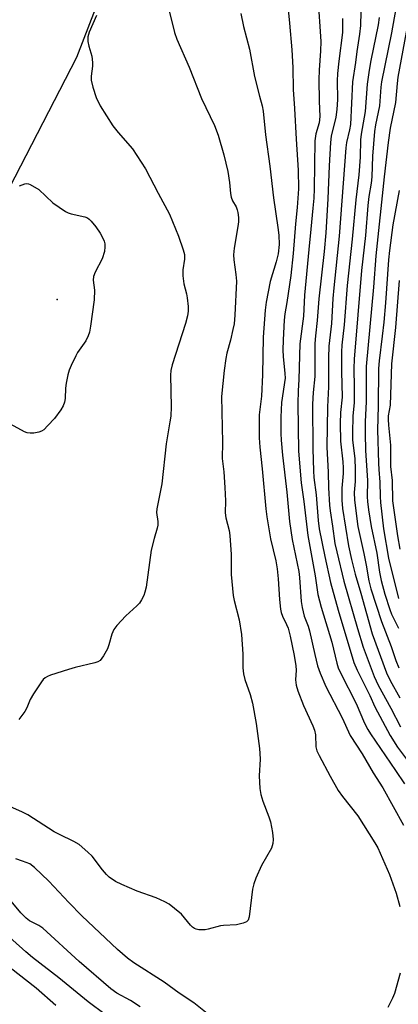
# Model space of a CAD drawing. Units: inches. Extents: x 1249762 to 1255762, y 481456 to 485456.
# Drawn here: x 1252498 to 1252609, y 482107 to 482395 of the extents above; entities that cross this region are included whole.
import ezdxf

# ---------------------------------------------------------------- set-up
doc = ezdxf.new("R2010")
doc.units = ezdxf.units.IN
doc.header["$MEASUREMENT"] = 0
for name, color, linetype in [('ELEV-Spot Elevation', 7, 'Continuous'), ('NTRL-Trees', 3, 'Continuous'), ('Undefined', 1, 'Continuous')]:
    doc.layers.add(name, color=color, linetype=linetype)

msp = doc.modelspace()

# ---------------------------------------------------------------- linework, layer by layer
at = {"layer": 'ELEV-Spot Elevation'}
msp.add_point((1252509.31, 482313.33, 289.36), dxfattribs=at)
at = {"layer": 'NTRL-Trees'}
msp.add_lwpolyline([(1253978.88, 481455.92), (1252603.54, 481456.06), (1252603.2, 481457.77), (1252589.45, 481527.92), (1252566.58, 481616.77), (1252598.2, 481682.33), (1252576.7, 481752.39), (1252550.2, 481780.27), (1252484.95, 481837.33), (1252425.58, 481876.49), (1252384.08, 481899.45), (1252379.45, 481914.99), (1252380.58, 481972.74), (1252373.83, 482045.3), (1252386.2, 482118.2), (1252442.58, 482243.95), (1252515.08, 482384.36), (1252547.33, 482468.17), (1252575.83, 482557.36)], dxfattribs=at)
at = {"layer": 'Undefined'}
for points, elevation in [([(1252598.52, 482409.94), (1252598.11, 482393.64), (1252597.82, 482391.14), (1252597.02, 482386.06), (1252596.66, 482382.82), (1252595.75, 482377.15), (1252595.19, 482364.6), (1252594.92, 482363.09), (1252594.04, 482359.38), (1252593.79, 482357.8), (1252591.9, 482331.87), (1252590.28, 482316.79), (1252590.02, 482313.64), (1252589.64, 482306.37), (1252588.85, 482299.67), (1252588.7, 482296.24), (1252588.7, 482287.8), (1252588.4, 482281.94), (1252588.21, 482270.11), (1252588.65, 482262.81), (1252588.79, 482258.23), (1252589.06, 482253.07), (1252589.22, 482251.47), (1252589.96, 482246.95), (1252590.63, 482241.91), (1252591.15, 482239.45), (1252593.28, 482230.82), (1252597.24, 482216.98), (1252598.89, 482211.54), (1252602.1, 482202.89), (1252603.24, 482200.43), (1252607.01, 482193.64), (1252609.83, 482188.14)], 274), ([(1252576.2, 482405.28), (1252577.32, 482394.32), (1252578.01, 482386.53), (1252578.32, 482381.34), (1252578.42, 482374.88), (1252578.8, 482369.35), (1252579.25, 482360.32), (1252579.9, 482351.22), (1252579.93, 482345.81), (1252579.59, 482340.27), (1252579.12, 482335.57), (1252578.43, 482326.86), (1252577.71, 482320.4), (1252576.54, 482312.45), (1252575.96, 482309.17), (1252575.78, 482307.33), (1252575.42, 482301.51), (1252575.36, 482298.55), (1252575.45, 482296.68), (1252575.97, 482291.69), (1252576.01, 482290.28), (1252575.02, 482283.24), (1252574.82, 482278.91), (1252574.8, 482274.08), (1252574.89, 482272.18), (1252575.28, 482267.79), (1252576.53, 482256.93), (1252577.29, 482248.35), (1252578.09, 482243.05), (1252580.06, 482233.69), (1252580.26, 482231.89), (1252580.78, 482224.91), (1252581, 482223.14), (1252581.65, 482220.59), (1252582.76, 482217.71), (1252583.2, 482216.35), (1252584.69, 482209.35), (1252585.56, 482206.06), (1252586.34, 482203.93), (1252588, 482200.01), (1252592.74, 482190.82), (1252595.09, 482185.63), (1252598.59, 482180.32), (1252601.81, 482174.74), (1252604.69, 482170.3), (1252610.67, 482159.38)], 280), ([(1252585.59, 482402.1), (1252586.46, 482388.91), (1252586.42, 482386.23), (1252586, 482380.51), (1252585.92, 482377.85), (1252585.98, 482371.49), (1252586.25, 482366.94), (1252585.98, 482365.09), (1252585.04, 482361.86), (1252584.77, 482359.88), (1252584.51, 482345.8), (1252584.4, 482343.05), (1252584.18, 482340.13), (1252583.52, 482333.96), (1252583.02, 482328.02), (1252581.71, 482314.68), (1252581.41, 482308.51), (1252580.33, 482300.35), (1252580.08, 482289.89), (1252579.87, 482286.65), (1252579.74, 482282.86), (1252579.93, 482268.95), (1252580.75, 482259.62), (1252581.55, 482254.18), (1252582.7, 482244.19), (1252584.88, 482232.39), (1252585.66, 482226.96), (1252586.59, 482223.25), (1252589.75, 482213.02), (1252591.2, 482206.8), (1252591.59, 482205.51), (1252592.25, 482204.02), (1252596.81, 482194.97), (1252599.29, 482189.22), (1252600.27, 482187.39), (1252601.05, 482186.13), (1252608.4, 482175.44), (1252611, 482171.45)], 278), ([(1252541.75, 482399.11), (1252543.68, 482391.59), (1252544.3, 482389.65), (1252547.93, 482381.38), (1252551.58, 482372.24), (1252555.32, 482364.31), (1252556.47, 482361.51), (1252558.08, 482355.78), (1252559.22, 482350.82), (1252559.77, 482347.65), (1252560.07, 482344.45), (1252560.27, 482343.31), (1252560.67, 482342.28), (1252561.66, 482340.48), (1252562, 482339.68), (1252562.2, 482338.83), (1252562.36, 482337.35), (1252562.39, 482336.17), (1252562.31, 482335.33), (1252561.14, 482328.42), (1252560.94, 482326.41), (1252560.97, 482324.97), (1252561.58, 482320.7), (1252561.76, 482318.74), (1252561.35, 482308.78), (1252561.07, 482306.24), (1252560.75, 482304.54), (1252560.03, 482301.43), (1252558.97, 482297.69), (1252558.63, 482296.04), (1252558.14, 482292.55), (1252557.45, 482284.98), (1252557.67, 482271.43), (1252557.55, 482266.75), (1252558.04, 482262.89), (1252558.41, 482258.29), (1252558.55, 482254.36), (1252558.44, 482250.84), (1252558.66, 482249.41), (1252559.64, 482245.68), (1252559.86, 482244.23), (1252560.21, 482238.65), (1252560.23, 482232.81), (1252560.84, 482226.66), (1252561.13, 482225.2), (1252562.61, 482219.54), (1252563.3, 482215.24), (1252563.66, 482209.51), (1252563.68, 482205.51), (1252563.87, 482203.75), (1252564.26, 482202.07), (1252565.76, 482197.65), (1252566.47, 482195.08), (1252567.51, 482189.19), (1252568.51, 482181.85), (1252568.66, 482180.4), (1252568.69, 482178.74), (1252568.39, 482173.84), (1252568.6, 482170.12), (1252568.95, 482168.39), (1252569.48, 482166.4), (1252571.28, 482161.79), (1252571.76, 482160.38), (1252572.35, 482157.2), (1252572.58, 482155.17), (1252572.47, 482154.01), (1252572.02, 482152.62), (1252569.1, 482147.54), (1252567.46, 482143.84), (1252566.83, 482142.23), (1252566.48, 482140.63), (1252565.54, 482132.55), (1252565.23, 482131.54), (1252564.71, 482131.04), (1252563.73, 482130.65), (1252561.8, 482130.21), (1252557.99, 482130.02), (1252557.13, 482129.91), (1252553.46, 482128.9), (1252552.62, 482128.75), (1252550.73, 482128.72), (1252549.97, 482128.88), (1252549.52, 482129.09), (1252548.89, 482129.53), (1252548.3, 482130.12), (1252545.65, 482133.26), (1252543.68, 482134.97), (1252542.08, 482136.21), (1252540.84, 482136.9), (1252538.24, 482138.07), (1252532.73, 482140.02), (1252528.17, 482141.99), (1252526.37, 482142.91), (1252524.54, 482144.18), (1252523.74, 482144.9), (1252522.52, 482146.33), (1252519.52, 482150.31), (1252518.28, 482151.48), (1252515.68, 482153.7), (1252514.19, 482154.6), (1252509.91, 482156.64), (1252508.36, 482157.46), (1252500.69, 482162.41), (1252499.14, 482163.2), (1252495.42, 482164.88)], 284), ([(1252563.02, 482397.19), (1252563.86, 482393.32), (1252565.64, 482386.7), (1252567.09, 482378.71), (1252568.49, 482372.96), (1252569.3, 482370.1), (1252569.65, 482368.49), (1252570.3, 482361.61), (1252571.56, 482352.42), (1252572.64, 482343.17), (1252573.92, 482334.45), (1252574.17, 482332.2), (1252574.26, 482329.46), (1252573.99, 482326.72), (1252573.43, 482324.38), (1252571.64, 482318.63), (1252570.5, 482312.58), (1252570.18, 482310.26), (1252569.64, 482302.3), (1252569.44, 482291.26), (1252569.07, 482285.02), (1252568.46, 482279.57), (1252568.41, 482277.51), (1252568.46, 482272.8), (1252568.59, 482270.14), (1252569.32, 482263.79), (1252570.34, 482252), (1252570.66, 482249.68), (1252571.79, 482243.24), (1252573.28, 482236.81), (1252573.67, 482234.48), (1252574.04, 482231.56), (1252574.37, 482225.5), (1252574.64, 482222.69), (1252574.89, 482221.64), (1252575.23, 482220.63), (1252576.48, 482218.15), (1252576.95, 482217.06), (1252577.53, 482214.79), (1252578.68, 482209.04), (1252579.19, 482206.01), (1252579.26, 482204.75), (1252579.05, 482201.93), (1252579.25, 482200.39), (1252579.8, 482198.76), (1252581.46, 482194.46), (1252584.16, 482188.51), (1252584.65, 482187.21), (1252584.94, 482185.86), (1252585.07, 482182.31), (1252585.34, 482181.16), (1252585.96, 482179.81), (1252589.19, 482173.72), (1252591.53, 482169.58), (1252592.83, 482167.8), (1252597.36, 482162.08), (1252602.29, 482154.24), (1252603.16, 482152.7), (1252606.6, 482144.94), (1252608.58, 482139.45), (1252609.6, 482135.53)], 282), ([(1252608.45, 482398.61), (1252607.17, 482391.49), (1252604.3, 482377.11), (1252604.1, 482375.59), (1252603.63, 482370.07), (1252602.49, 482364.51), (1252602.21, 482362.57), (1252601.63, 482355.39), (1252601.45, 482349.26), (1252601.24, 482347.48), (1252600.54, 482343.5), (1252600.24, 482340.91), (1252599.56, 482332.11), (1252598.44, 482321.89), (1252596.21, 482295.93), (1252596.16, 482293.14), (1252596.3, 482287.59), (1252596.29, 482284.62), (1252596.22, 482283.14), (1252595.86, 482279.29), (1252595.73, 482274.19), (1252595.81, 482272.12), (1252596.41, 482266.8), (1252596.6, 482263.56), (1252596.57, 482260.07), (1252596.29, 482256.86), (1252596.36, 482254.55), (1252597.3, 482246.91), (1252599.11, 482238.92), (1252599.78, 482235.51), (1252600.55, 482230.97), (1252601.15, 482228.63), (1252604.25, 482219.07), (1252607.12, 482211.73), (1252608.51, 482207.64), (1252609.34, 482205.49)], 270), ([(1252520.76, 482396.59), (1252518.61, 482391.69), (1252518.25, 482390.31), (1252518.21, 482388.91), (1252518.51, 482387.58), (1252519.38, 482384.69), (1252519.61, 482382.8), (1252519.61, 482381.69), (1252519.28, 482378.76), (1252519.26, 482377.6), (1252519.68, 482375.6), (1252520.65, 482372.53), (1252521.91, 482370.12), (1252525.61, 482364.23), (1252527.1, 482362.3), (1252531.34, 482357.49), (1252535.18, 482351.68), (1252538.83, 482344.47), (1252542.16, 482338.36), (1252544.79, 482331.89), (1252546.19, 482327.91), (1252546.54, 482326.56), (1252546.59, 482325.16), (1252546.05, 482322.06), (1252546.07, 482320.31), (1252546.33, 482317.98), (1252547.13, 482315.03), (1252547.35, 482313.9), (1252547.66, 482311.32), (1252547.67, 482309.9), (1252547.44, 482308.54), (1252546.9, 482306.37), (1252542.94, 482294.21), (1252542.52, 482292.54), (1252542.44, 482291.21), (1252542.64, 482281.96), (1252542.52, 482279.19), (1252542.31, 482277.53), (1252541.15, 482271.04), (1252539.95, 482259.34), (1252538.46, 482252.06), (1252538.41, 482251.01), (1252538.72, 482248.33), (1252538.74, 482247.23), (1252538.58, 482246.41), (1252537.67, 482243.37), (1252536.83, 482239.89), (1252535.31, 482229.05), (1252534.99, 482227.67), (1252534.61, 482226.61), (1252534.02, 482225.34), (1252533.41, 482224.41), (1252532.59, 482223.59), (1252529.34, 482220.67), (1252526.78, 482217.82), (1252525.89, 482216.67), (1252525.3, 482215.33), (1252524.39, 482212.16), (1252523.99, 482211.03), (1252522.86, 482208.99), (1252522.38, 482208.26), (1252521.83, 482207.62), (1252521.14, 482207.19), (1252520.33, 482206.91), (1252514.59, 482205.56), (1252512.6, 482205.01), (1252507.29, 482203.27), (1252506.47, 482202.96), (1252505.73, 482202.56), (1252505.15, 482202.03), (1252504.64, 482201.4), (1252502.32, 482197.86), (1252501.36, 482196.17), (1252500.39, 482193.71), (1252499.81, 482192.68), (1252498.01, 482190.31)], 286), ([(1252592.81, 482395.73), (1252592.83, 482391.62), (1252591.73, 482383.15), (1252591.34, 482379.58), (1252591.28, 482377.44), (1252591.35, 482371.96), (1252591.19, 482369.01), (1252590.85, 482366.77), (1252589.56, 482361.25), (1252589.33, 482359.37), (1252588.89, 482352.57), (1252588.52, 482342.84), (1252587.94, 482332.86), (1252587.46, 482327.45), (1252585.93, 482313.55), (1252585.47, 482307.23), (1252584.9, 482302.76), (1252584.69, 482300.44), (1252584.7, 482290.8), (1252584.28, 482286.17), (1252584.1, 482282.69), (1252584.14, 482269.63), (1252584.34, 482263.14), (1252584.47, 482261.18), (1252585.17, 482256.11), (1252585.73, 482248.66), (1252586.05, 482246.17), (1252587.63, 482238.07), (1252589.31, 482230.51), (1252591.53, 482222.37), (1252596.14, 482207.04), (1252597.1, 482204.8), (1252600.85, 482197.36), (1252602.33, 482194.02), (1252606.82, 482185.63), (1252608.92, 482182.26), (1252611.55, 482178.72)], 276), ([(1252603.61, 482396.02), (1252603.26, 482393.78), (1252601.16, 482383.34), (1252600.68, 482380.55), (1252600.08, 482376.43), (1252599.46, 482368.42), (1252598.27, 482361.79), (1252598.14, 482360.12), (1252597.99, 482355.06), (1252597.63, 482349.89), (1252596.76, 482342.61), (1252595.7, 482331.03), (1252594.17, 482317.46), (1252593.31, 482305.93), (1252592.69, 482300), (1252592.55, 482298.07), (1252592.53, 482292.3), (1252592.74, 482284.73), (1252592.28, 482280.25), (1252592.12, 482277.09), (1252592.24, 482271.85), (1252592.91, 482265.85), (1252593.03, 482264.04), (1252593, 482262.4), (1252592.6, 482258.08), (1252592.61, 482254.61), (1252592.88, 482252.12), (1252594.61, 482241.2), (1252595.48, 482237.24), (1252596.59, 482232.9), (1252598.25, 482227.35), (1252601.54, 482215.47), (1252605.77, 482204.01), (1252606.79, 482201.79), (1252609.65, 482196.69)], 272), ([(1252612.01, 482394.27), (1252609.07, 482378.52), (1252608.81, 482376.63), (1252608.32, 482371.07), (1252606.77, 482363.54), (1252606.2, 482359.34), (1252605.05, 482349.31), (1252602.64, 482326.13), (1252601.94, 482317), (1252599.74, 482293.71), (1252599.74, 482283.51), (1252599.51, 482277.49), (1252599.5, 482274.08), (1252599.6, 482269.18), (1252600.15, 482260.32), (1252600.08, 482255.54), (1252600.13, 482254.24), (1252600.41, 482251.77), (1252601.19, 482246.91), (1252602.89, 482239.01), (1252603.69, 482233.46), (1252604.16, 482231.05), (1252605.2, 482227.04), (1252606.69, 482222.59), (1252607.24, 482221.23), (1252609.25, 482217.08)], 268), ([(1252498.23, 482346.62), (1252499, 482346.99), (1252499.81, 482347.23), (1252500.35, 482347.3), (1252500.88, 482347.25), (1252501.4, 482347.07), (1252503.87, 482345.58), (1252508.01, 482341.67), (1252511.72, 482339.14), (1252512.51, 482338.73), (1252513.34, 482338.46), (1252517.38, 482337.58), (1252518.12, 482337.27), (1252518.66, 482336.89), (1252519.28, 482336.28), (1252520.57, 482334.69), (1252521.86, 482332.77), (1252522.54, 482331.52), (1252522.99, 482330.49), (1252523.19, 482329.66), (1252523.27, 482328.81), (1252523.1, 482327.42), (1252522.47, 482325.25), (1252520.4, 482321.39), (1252519.91, 482320.08), (1252519.85, 482319.02), (1252520.17, 482316.1), (1252520.08, 482313.24), (1252519.07, 482305.55), (1252518.74, 482303.8), (1252518.36, 482302.76), (1252517.64, 482301.27), (1252515.27, 482297.86), (1252514.71, 482296.86), (1252513.34, 482294.03), (1252512.8, 482292.71), (1252512.43, 482291.34), (1252511.92, 482288.83), (1252511.75, 482287.4), (1252511.6, 482284.41), (1252511.38, 482283.31), (1252511.04, 482282.25), (1252510.38, 482281.03), (1252508.49, 482278.53), (1252506.56, 482276.42), (1252505.34, 482275.23), (1252504.66, 482274.77), (1252503.88, 482274.49), (1252502.47, 482274.24), (1252501.34, 482274.17), (1252500.51, 482274.29), (1252499.72, 482274.6), (1252494.56, 482277.41)], 288), ([(1252609.41, 482345.29), (1252607.54, 482335.22), (1252606.56, 482327.69), (1252606.31, 482325), (1252605.42, 482312.39), (1252604.93, 482306.77), (1252604.5, 482302.67), (1252603.59, 482295.36), (1252603.39, 482293.13), (1252603.32, 482282.16), (1252603.12, 482275.19), (1252603.35, 482265.47), (1252603.46, 482263.56), (1252603.82, 482259.85), (1252603.9, 482255.68), (1252604.01, 482253.93), (1252604.84, 482246.14), (1252606.31, 482237.58), (1252609.24, 482225.76)], 266), ([(1252609.4, 482318.91), (1252608.41, 482305.19), (1252607.18, 482294.51), (1252606.82, 482282.44), (1252606.26, 482279.3), (1252606.17, 482278.25), (1252606.27, 482276.51), (1252606.93, 482270.73), (1252606.93, 482264.44), (1252607.36, 482260.34), (1252607.52, 482254.42), (1252608.91, 482244.17), (1252609.62, 482240.2)], 264), ([(1252554.22, 482103.4), (1252549.28, 482107.35), (1252544.98, 482110.19), (1252540.65, 482113.38), (1252531.72, 482119.05), (1252529.85, 482120.46), (1252526.94, 482122.97), (1252516.46, 482132.83), (1252512.68, 482136.73), (1252506.81, 482142.98), (1252502.62, 482146.99), (1252501.23, 482148.05), (1252499.09, 482148.88), (1252497.16, 482149.47)], 282), ([(1252533.55, 482106.17), (1252530.79, 482107.97), (1252526.78, 482110.13), (1252525.03, 482111.41), (1252515.75, 482119.42), (1252505.03, 482129.22), (1252503.9, 482130.01), (1252501.17, 482131.36), (1252500.15, 482132.1), (1252498.61, 482133.72), (1252495.83, 482137.07)], 280), ([(1252523.34, 482103.91), (1252518.35, 482107.64), (1252509.78, 482114.61), (1252502.07, 482120.6), (1252500.05, 482122.31), (1252491.42, 482130.03)], 278), ([(1252508.89, 482106.58), (1252503.11, 482111.62), (1252493.3, 482119.34)], 276), ([(1252609.76, 482116.07), (1252608.03, 482110.02), (1252607.52, 482108.7), (1252606.11, 482106)], 282)]:
    msp.add_lwpolyline(points, dxfattribs=dict(at, elevation=elevation))

doc.saveas('drawing.dxf')
